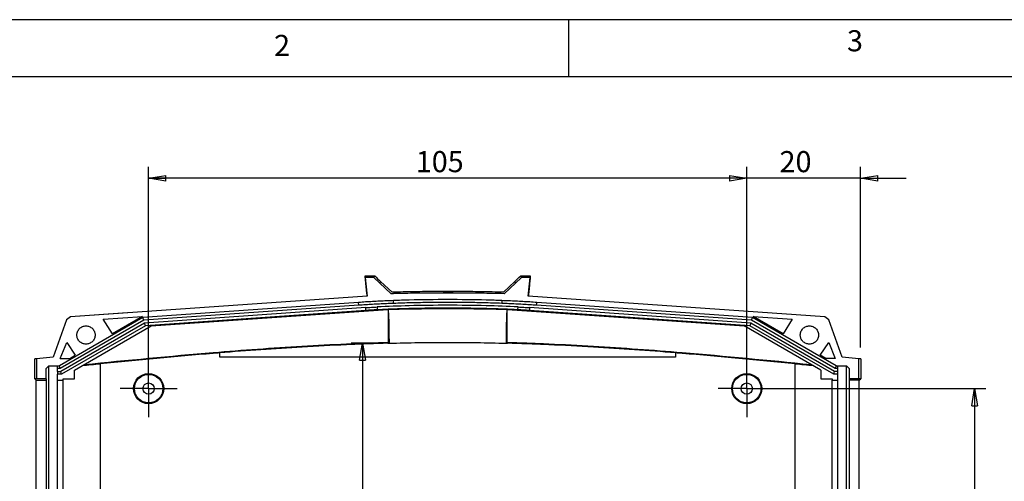
# Model space of a CAD drawing. Extents: x 5 to 292, y 5 to 205.
# Drawn here: x 50 to 137, y 164 to 205 of the extents above; entities that cross this region are included whole.
import ezdxf

# ---------------------------------------------------------------- set-up
doc = ezdxf.new("R2010")
doc.units = 0
doc.layers.get('0').update_dxf_attribs({"linetype": 'CONTINUOUS'})
doc.styles.add('SLDTEXTSTYLE0', font='TXT', dxfattribs={"width": 0.75})
doc.dimstyles.new('SLDDIMSTYLE3', dxfattribs={"dimtxt": 1.852083, "dimasz": 1.5, "dimexe": 0, "dimexo": 0.0625, "dimgap": 0.463021, "dimtad": 0, "dimtih": 1, "dimtoh": 1, "dimlfac": 2, "dimrnd": 1e-09, "dimzin": 12, "dimtxsty": 'SLDTEXTSTYLE0', "dimblk1": 'CLOSED', "dimblk2": 'CLOSED', "dimsah": 1, "dimcen": 0.09, "dimazin": 3, "dimtfac": 1, "dimtofl": 0, "dimtmove": 0, "dimatfit": 3, "dimtolj": 1, "dimtzin": 12})
doc.dimstyles.new('SLDDIMSTYLE4', dxfattribs={"dimtxt": 1.852083, "dimasz": 1.5, "dimexe": 0, "dimexo": 0.0625, "dimgap": 0.463021, "dimtad": 0, "dimtih": 1, "dimtoh": 1, "dimlfac": 2, "dimrnd": 1e-09, "dimzin": 12, "dimtxsty": 'SLDTEXTSTYLE0', "dimblk1": 'CLOSED', "dimblk2": 'CLOSED', "dimsah": 1, "dimcen": 0.09, "dimazin": 3, "dimtfac": 1, "dimtmove": 0, "dimatfit": 3, "dimtolj": 1, "dimtzin": 12})

# ---------------------------------------------------------------- blocks, each defined once
blk = doc.blocks.new('_CLOSED')
at = {"color": 0, "linetype": 'BYBLOCK'}
for p, q in [((-1, 0.166667), (0, 0)), ((-1, 0.166667), (-1, -0.166667)), ((0, 0), (-1, -0.166667)), ((0, 0), (-1, 0))]:
    blk.add_line(p, q, dxfattribs=at)
blk = doc.blocks.new('_D_7')
at = {"color": 7, "linetype": 'CONTINUOUS'}
for p, q in [((115.155, 172.628), (135.156, 172.628)), ((134.156, 172.628), (134.156, 160.349)), ((134.156, 145.128), (134.156, 157.406)), ((115.155, 145.128), (135.156, 145.128))]:
    blk.add_line(p, q, dxfattribs=at)
at = {"color": 7, "linetype": 'CONTINUOUS', "xscale": 1.5, "yscale": 1.5}
for p, rotation in [((134.156, 172.628, 3.147), 90.0000000000004), ((134.156, 145.128, 3.147), 270.0000000000004)]:
    blk.add_blockref('_CLOSED', p, dxfattribs=dict(at, rotation=rotation))
at = {"color": 7, "linetype": 'CONTINUOUS', "insert": (132.036, 159.794, 3.147), "char_height": 1.8521, "attachment_point": 1, "style": 'SLDTEXTSTYLE0'}
blk.add_mtext('55', dxfattribs=at)
blk = doc.blocks.new('_D_9')
at = {"color": 7, "linetype": 'CONTINUOUS'}
for p, q in [((114.155, 173.628), (114.155, 192.083)), ((124.155, 176.228), (124.155, 192.083)), ((114.155, 191.083), (110.155, 191.083)), ((124.155, 191.083), (114.155, 191.083)), ((124.155, 191.083), (128.155, 191.083))]:
    blk.add_line(p, q, dxfattribs=at)
at = {"color": 7, "linetype": 'CONTINUOUS', "xscale": 1.5, "yscale": 1.5}
blk.add_blockref('_CLOSED', (114.155, 191.083, 3.147), dxfattribs=at)
at = {"color": 7, "linetype": 'CONTINUOUS', "xscale": 1.5, "yscale": 1.5, "rotation": 180.0000000000004}
blk.add_blockref('_CLOSED', (124.155, 191.083, 3.147), dxfattribs=at)
at = {"color": 7, "linetype": 'CONTINUOUS', "insert": (117.036, 193.471, 3.147), "char_height": 1.8521, "attachment_point": 1, "style": 'SLDTEXTSTYLE0'}
blk.add_mtext('20', dxfattribs=at)
blk = doc.blocks.new('_D_10')
at = {"color": 7, "linetype": 'CONTINUOUS'}
for p, q in [((61.655, 173.628), (61.655, 192.083)), ((114.155, 173.628), (114.155, 192.083)), ((114.155, 191.083), (61.655, 191.083))]:
    blk.add_line(p, q, dxfattribs=at)
at = {"color": 7, "linetype": 'CONTINUOUS', "xscale": 1.5, "yscale": 1.5, "rotation": 180.0000000000004}
blk.add_blockref('_CLOSED', (61.655, 191.083, 3.147), dxfattribs=at)
at = {"color": 7, "linetype": 'CONTINUOUS', "xscale": 1.5, "yscale": 1.5}
blk.add_blockref('_CLOSED', (114.155, 191.083, 3.147), dxfattribs=at)
at = {"color": 7, "linetype": 'CONTINUOUS', "insert": (85.102, 193.471, 3.147), "char_height": 1.8521, "attachment_point": 1, "style": 'SLDTEXTSTYLE0'}
blk.add_mtext('105', dxfattribs=at)
blk = doc.blocks.new('_D_11')
at = {"color": 7, "linetype": 'CONTINUOUS'}
for p, q in [((81.767, 176.613), (79.428, 176.613)), ((80.428, 176.613), (80.428, 160.349)), ((80.428, 141.138), (80.428, 157.406)), ((81.767, 141.138), (79.428, 141.138))]:
    blk.add_line(p, q, dxfattribs=at)
at = {"color": 7, "linetype": 'CONTINUOUS', "xscale": 1.5, "yscale": 1.5}
for p, rotation in [((80.428, 176.613, 3.147), 90.00000000000014), ((80.428, 141.138, 3.147), 270.0000000000002)]:
    blk.add_blockref('_CLOSED', p, dxfattribs=dict(at, rotation=rotation))
at = {"color": 7, "linetype": 'CONTINUOUS', "insert": (76.599, 159.794, 3.147), "char_height": 1.8521, "attachment_point": 1, "style": 'SLDTEXTSTYLE0'}
blk.add_mtext('70.95', dxfattribs=at)
blk = doc.blocks.new('SW_CENTERMARKSYMBOL_1')
at = {"color": 0, "linetype": 'CONTINUOUS'}
for p, q in [((0, 1.25), (0, 2.5)), ((0, 0), (0, 1.25)), ((-1.25, 0), (-2.5, 0)), ((0, 0), (-1.25, 0)), ((0, 0), (0, -1.25)), ((0, 0), (1.25, 0)), ((1.25, 0), (2.5, 0)), ((0, -1.25), (0, -2.5))]:
    blk.add_line(p, q, dxfattribs=at)
blk = doc.blocks.new('SW_CENTERMARKSYMBOL_2')
at = {"color": 0, "linetype": 'CONTINUOUS'}
for p, q in [((0, 1.25), (0, 2.5)), ((0, 0), (0, 1.25)), ((-1.25, 0), (-2.5, 0)), ((0, 0), (-1.25, 0)), ((0, 0), (0, -1.25)), ((0, 0), (1.25, 0)), ((1.25, 0), (2.5, 0)), ((0, -1.25), (0, -2.5))]:
    blk.add_line(p, q, dxfattribs=at)

msp = doc.modelspace()

# ---------------------------------------------------------------- linework, layer by layer
at = {"color": 7, "linetype": 'CONTINUOUS'}
for p, q in [((292, 205), (5, 205)), ((98.5, 205), (98.5, 200)), ((287, 200), (10, 200)), ((80.6707, 182.3667), (80.6555, 182.5113)), ((81.4221, 182.3879), (80.6707, 182.3667)), ((80.6707, 182.3667), (80.8416, 180.7407)), ((80.6707, 182.3667), (80.6707, 182.3667)), ((81.4779, 182.5345), (81.4221, 182.3879)), ((82.9502, 180.9525), (81.4221, 182.3879)), ((81.4779, 182.5345), (81.497, 182.535)), ((81.497, 182.535), (81.4975, 182.5177)), ((94.3895, 182.3879), (92.8622, 180.9525)), ((94.314, 182.535), (94.3134, 182.5177)), ((94.314, 182.535), (94.3337, 182.5345)), ((94.3337, 182.5345), (94.3895, 182.3879)), ((95.1392, 182.3667), (94.3895, 182.3879)), ((94.9685, 180.7408), (95.1392, 182.3667)), ((95.1392, 182.3667), (95.1403, 182.3667)), ((95.1403, 182.3667), (95.1555, 182.5113)), ((81.9564, 181.886), (82.0135, 182.0317)), ((82.0135, 182.0317), (83.0185, 181.086)), ((92.7923, 181.086), (93.7986, 182.0329)), ((93.7986, 182.0329), (93.8555, 181.886)), ((80.8416, 180.7407), (54.7932, 178.9193)), ((121.0177, 178.9193), (94.9685, 180.7408)), ((80.0882, 180.1868), (61.1563, 178.863)), ((80.094, 179.9401), (61.2303, 178.6211)), ((80.094, 179.9401), (80.0882, 180.1868)), ((81.716, 179.7919), (81.7129, 179.5411)), ((94.0739, 179.5426), (94.0788, 179.7928)), ((114.5806, 178.6211), (95.7144, 179.9403)), ((114.6546, 178.863), (95.7226, 180.1868)), ((54.7932, 178.9193), (54.4583, 178.6669)), ((54.7897, 178.9691), (59.7776, 179.3177)), ((54.7932, 178.9193), (54.7897, 178.9691)), ((57.6731, 178.7095), (61.1063, 178.9496)), ((61.1063, 178.9496), (58.4731, 177.4293)), ((59.7776, 179.3177), (59.781, 179.268)), ((80.7064, 179.7324), (61.3053, 178.3757)), ((80.7092, 179.4819), (61.3803, 178.1303)), ((61.889, 178.1313), (82.6408, 179.5824)), ((80.7092, 179.4819), (80.7064, 179.7324)), ((82.6859, 179.5842), (82.6408, 179.5824)), ((82.6882, 179.5857), (82.6882, 176.6929)), ((93.1227, 176.6929), (93.1227, 179.5857)), ((93.1429, 179.5838), (93.1554, 179.5833)), ((93.1555, 179.5834), (93.1615, 179.583)), ((93.1615, 179.583), (113.9219, 178.1313)), ((95.0955, 179.733), (95.0882, 179.4829)), ((114.4306, 178.1303), (95.0882, 179.4829)), ((114.5056, 178.3757), (95.0955, 179.733)), ((114.7046, 178.9496), (118.1378, 178.7095)), ((117.3378, 177.4293), (114.7046, 178.9496)), ((121.3526, 178.6669), (121.0177, 178.9193)), ((54.4583, 178.6669), (53.2661, 175.3909)), ((61.1563, 178.863), (53.8206, 174.6277)), ((61.2303, 178.6211), (53.8867, 174.3812)), ((61.3053, 178.3757), (53.9536, 174.1312)), ((61.3803, 178.1303), (54.0206, 173.8812)), ((55.1557, 174.2438), (61.889, 178.1313)), ((58.4731, 177.4293), (57.6731, 178.7095)), ((61.2303, 178.6211), (61.1563, 178.863)), ((61.3803, 178.1303), (61.3053, 178.3757)), ((120.6552, 174.2438), (113.9219, 178.1313)), ((114.5056, 178.3757), (114.4306, 178.1303)), ((121.7903, 173.8812), (114.4306, 178.1303)), ((121.8573, 174.1312), (114.5056, 178.3757)), ((114.5806, 178.6211), (114.6546, 178.863)), ((121.9243, 174.3812), (114.5806, 178.6211)), ((121.9903, 174.6277), (114.6546, 178.863)), ((118.1378, 178.7095), (117.3378, 177.4293)), ((122.5448, 175.3909), (121.3526, 178.6669)), ((53.9011, 175.2668), (54.4636, 176.6864)), ((54.4636, 176.6864), (55.215, 175.5483)), ((82.7667, 176.6171), (82.6555, 176.6131)), ((82.6555, 176.6131), (82.7667, 176.6131)), ((82.6882, 176.6929), (82.7667, 176.6171)), ((82.7667, 176.6131), (82.7667, 176.6171)), ((82.7667, 176.6131), (82.7864, 176.6131)), ((93.0245, 176.6131), (93.0442, 176.6131)), ((93.0442, 176.6171), (93.1227, 176.6929)), ((93.1555, 176.6131), (93.0442, 176.6171)), ((93.0442, 176.6131), (93.0442, 176.6171)), ((93.0442, 176.6131), (93.1555, 176.6131)), ((120.5959, 175.5483), (121.3473, 176.6864)), ((121.3473, 176.6864), (121.9098, 175.2668)), ((54.7276, 175.2668), (55.215, 175.5483)), ((67.9055, 175.3777), (67.9055, 175.7616)), ((107.9055, 175.7616), (107.9055, 175.3777)), ((121.0833, 175.2668), (120.5959, 175.5483)), ((51.6555, 173.4825), (51.6555, 175.2277)), ((53.2661, 175.3909), (51.8055, 175.2429)), ((51.8055, 175.2429), (51.8055, 173.489)), ((52.9055, 174.6277), (52.6555, 174.3777)), ((52.9055, 174.6277), (53.6555, 174.6277)), ((52.9055, 143.1277), (52.9055, 174.6277)), ((53.6555, 174.6277), (53.8206, 174.6277)), ((53.6555, 174.3812), (53.6555, 174.6277)), ((53.8867, 174.3812), (53.8206, 174.6277)), ((53.9011, 175.2668), (54.7276, 175.2668)), ((57.4055, 174.801), (57.4055, 142.9545)), ((107.9055, 175.3777), (67.9055, 175.3777)), ((118.4055, 142.9545), (118.4055, 174.801)), ((121.9098, 175.2668), (121.0833, 175.2668)), ((121.9903, 174.6277), (121.9243, 174.3812)), ((121.9903, 174.6277), (122.1555, 174.6277)), ((122.1555, 174.3812), (122.1555, 174.6277)), ((122.1555, 174.6277), (122.9055, 174.6277)), ((124.0055, 175.2429), (122.5448, 175.3909)), ((123.1555, 174.3777), (122.9055, 174.6277)), ((122.9055, 143.1277), (122.9055, 174.6277)), ((124.0055, 173.489), (124.0055, 175.2429)), ((124.1555, 175.2277), (124.0055, 175.2429)), ((124.1555, 175.2277), (124.1555, 173.4825)), ((52.6555, 173.489), (52.6555, 174.3777)), ((53.6555, 174.1312), (53.6555, 174.3812)), ((53.8867, 174.3812), (53.6555, 174.3812)), ((53.6555, 174.1312), (53.9536, 174.1312)), ((53.6555, 174.1312), (53.6555, 173.8812)), ((54.0206, 173.8812), (53.6555, 173.8812)), ((53.6555, 173.3777), (53.6555, 173.8812)), ((54.0206, 173.8812), (53.9536, 174.1312)), ((55.1557, 173.4706), (55.1557, 174.2438)), ((120.6552, 174.2438), (120.6552, 173.4706)), ((121.7903, 173.8812), (121.8573, 174.1312)), ((122.1555, 173.8812), (121.7903, 173.8812)), ((122.1555, 174.1312), (121.8573, 174.1312)), ((122.1555, 174.3812), (121.9243, 174.3812)), ((122.1555, 174.1312), (122.1555, 174.3812)), ((122.1555, 173.8812), (122.1555, 174.1312)), ((122.1555, 173.3777), (122.1555, 173.8812)), ((123.1555, 174.3777), (123.1555, 173.489)), ((51.6555, 173.4825), (51.7951, 173.3777)), ((51.8055, 173.4825), (51.6555, 173.4825)), ((51.7951, 173.3777), (52.6555, 173.3777)), ((51.7951, 144.3777), (51.7951, 173.3777)), ((52.6555, 173.489), (51.8055, 173.489)), ((51.8055, 173.4825), (51.8055, 173.489)), ((52.6555, 173.489), (52.6555, 173.3777)), ((52.6555, 173.3777), (52.6555, 144.3777)), ((53.6555, 173.3777), (54.1555, 173.3777)), ((53.6555, 144.3777), (53.6555, 173.3777)), ((54.1555, 173.4706), (55.1557, 173.4706)), ((54.1555, 173.3777), (54.1555, 173.4706)), ((54.1555, 144.3777), (54.1555, 173.3777)), ((120.6552, 173.4706), (121.6555, 173.4706)), ((121.6555, 173.4706), (121.6555, 173.3777)), ((121.6555, 173.3777), (122.1555, 173.3777)), ((121.6555, 144.3777), (121.6555, 173.3777)), ((122.1555, 144.3777), (122.1555, 173.3777)), ((124.0055, 173.489), (123.1555, 173.489)), ((123.1555, 173.489), (123.1555, 173.3777)), ((124.0158, 173.3777), (123.1555, 173.3777)), ((123.1555, 173.3777), (123.1555, 144.3777)), ((124.0055, 173.4825), (124.0055, 173.489)), ((124.1555, 173.4825), (124.0055, 173.4825)), ((124.0158, 173.3777), (124.1555, 173.4825)), ((124.0158, 144.3777), (124.0158, 173.3777))]:
    msp.add_line(p, q, dxfattribs=at)
at = {"color": 7, "linetype": 'CONTINUOUS', "flags": 128}
msp.add_lwpolyline([(51.8055, 175.2429), (51.7215, 175.2344), (51.6555, 175.2277)], dxfattribs=at)
at = {"color": 7, "linetype": 'CONTINUOUS'}
for centre, radius in [((61.6555, 172.6277), 1.3198), ((61.6555, 172.6277), 1.25), ((114.1555, 172.6277), 1.3198), ((114.1555, 172.6277), 1.25), ((61.6555, 172.6277), 0.5), ((114.1555, 172.6277), 0.5)]:
    msp.add_circle(centre, radius, dxfattribs=at)
for points in [[(80.6555, 182.5113), (80.9296, 182.5194), (81.2038, 182.5272), (81.4779, 182.5345)], [(81.4972, 182.5175), (81.6693, 182.3556), (81.8414, 182.1936), (82.0135, 182.0317)], [(93.7986, 182.0329), (93.9703, 182.1944), (94.142, 182.356), (94.3138, 182.5175)], [(94.3337, 182.5345), (94.6076, 182.5272), (94.8816, 182.5194), (95.1555, 182.5113)], [(83.144, 180.1029), (83.146, 180.1851), (83.1479, 180.2675), (83.15, 180.35)], [(92.661, 180.35), (92.6587, 180.2676), (92.6563, 180.1854), (92.6539, 180.1034)], [(95.7144, 179.9403), (95.7171, 180.0225), (95.7198, 180.1047), (95.7226, 180.1868)], [(82.6408, 179.5824), (82.3315, 179.5698), (82.0221, 179.556), (81.7129, 179.5411)], [(94.0739, 179.5426), (93.9218, 179.5497), (93.6177, 179.564), (93.3136, 179.5767), (93.1615, 179.583)], [(82.7864, 176.6131), (83.6391, 176.6359), (85.3453, 176.671), (87.9055, 176.6894), (90.4656, 176.671), (92.1718, 176.6359), (93.0245, 176.6131)], [(57.4055, 174.7812), (56.8742, 174.7287), (56.3429, 174.6757), (55.8117, 174.6225)], [(119.9993, 174.6225), (119.468, 174.6757), (118.9368, 174.7287), (118.4055, 174.7812)]]:
    msp.add_open_spline(points, degree=3, dxfattribs=at)
for points, knots in [([(80.8415, 180.7407), (80.8307, 180.8438), (80.7938, 181.1954), (80.7448, 181.6612), (80.6967, 182.1185), (80.665, 182.4205), (80.6586, 182.4811), (80.6555, 182.5113)], [0, 0, 0, 0, 0.0940006, 0.3206328, 0.5462942, 0.7733387, 1, 1, 1, 1]), ([(95.1555, 182.5113), (95.1537, 182.4811), (95.1502, 182.4207), (95.1227, 182.1198), (95.0787, 181.6638), (95.0326, 181.1969), (94.997, 180.8444), (94.9864, 180.7395)], [0, 0, 0, 0, 0.22616762, 0.45213803, 0.67852385, 0.90434814, 1, 1, 1, 1]), ([(92.8633, 180.9536), (92.5266, 180.9616), (91.8564, 180.9776), (90.8557, 180.9954), (89.8643, 181.0083), (88.8821, 181.016), (87.6884, 181.0192), (86.2711, 181.0128), (84.6187, 180.992), (83.5085, 180.9665), (82.9491, 180.9536)], [0, 0, 0, 0, 0.1018915, 0.2028348, 0.3028321, 0.4018862, 0.4999997, 0.6640227, 0.8306855, 1, 1, 1, 1]), ([(92.8622, 180.9525), (92.5256, 180.9605), (91.8555, 180.9766), (90.855, 180.9943), (89.8638, 181.0072), (88.8819, 181.0149), (87.6884, 181.0182), (86.2715, 181.0117), (84.6194, 180.9909), (83.5095, 180.9654), (82.9502, 180.9525)], [0, 0, 0, 0, 0.1018914, 0.2028347, 0.3028324, 0.4018871, 0.5000013, 0.6640244, 0.8306867, 1, 1, 1, 1]), ([(92.7923, 181.086), (92.467, 181.0936), (91.816, 181.1089), (90.8393, 181.1259), (89.8619, 181.1385), (88.8839, 181.1461), (87.9055, 181.1487), (86.927, 181.1461), (85.949, 181.1385), (84.9716, 181.1259), (83.9949, 181.1089), (83.3439, 181.0936), (83.0185, 181.086)], [0, 0, 0, 0, 0.0998883, 0.1998303, 0.2998278, 0.3998834, 0.4999993, 0.6001154, 0.700171, 0.8001689, 0.9001112, 1, 1, 1, 1]), ([(83.15, 180.35), (82.9455, 180.3421), (82.5365, 180.3263), (81.9234, 180.2975), (81.311, 180.2648), (80.6993, 180.2284), (80.2919, 180.2007), (80.0882, 180.1868)], [0, 0, 0, 0, 0.2002999, 0.4004581, 0.6004663, 0.8003164, 1, 1, 1, 1]), ([(83.144, 180.1029), (82.9405, 180.095), (82.5336, 180.0792), (81.9234, 180.0505), (81.3134, 180.018), (80.7036, 179.9816), (80.2972, 179.954), (80.094, 179.9401)], [0, 0, 0, 0, 0.1999986, 0.3999892, 0.5999805, 0.7999812, 1, 1, 1, 1]), ([(80.7064, 179.7324), (80.8746, 179.7437), (81.211, 179.7662), (81.5477, 179.7833), (81.716, 179.7919)], [0, 0, 0, 0, 0.500027, 1, 1, 1, 1]), ([(94.0788, 179.7928), (93.1438, 179.8375), (91.0845, 179.9135), (87.8994, 179.9548), (84.713, 179.9131), (82.6524, 179.8367), (81.716, 179.7919)], [0.04188744, 0.04188744, 0.04188744, 0.04188744, 0.25, 0.5, 0.75, 0.95840403, 0.95840403, 0.95840403, 0.95840403]), ([(92.6539, 180.1034), (92.3898, 180.1127), (91.8615, 180.1311), (91.069, 180.1526), (90.2765, 180.1696), (89.484, 180.1817), (88.6915, 180.1889), (87.899, 180.1913), (87.1065, 180.1889), (86.314, 180.1815), (85.5215, 180.1694), (84.729, 180.1523), (83.9364, 180.1306), (83.4081, 180.1121), (83.144, 180.1029)], [0, 0, 0, 0, 0.0833593, 0.1667035, 0.2500356, 0.3333589, 0.4166764, 0.4999913, 0.5833066, 0.6666256, 0.7499513, 0.8332868, 0.9166354, 1, 1, 1, 1]), ([(92.661, 180.35), (92.2013, 180.3669), (90.6165, 180.4165), (87.9055, 180.4518), (85.1945, 180.4165), (83.6097, 180.3669), (83.15, 180.35)], [0.14781995, 0.14781995, 0.14781995, 0.14781995, 0.25, 0.5, 0.75, 0.85217214, 0.85217214, 0.85217214, 0.85217214]), ([(95.7144, 179.9403), (95.5106, 179.9542), (95.1028, 179.9819), (94.4909, 180.0184), (93.8788, 180.051), (93.2664, 180.0798), (92.8581, 180.0955), (92.6539, 180.1034)], [0, 0, 0, 0, 0.20001666, 0.40001622, 0.60000744, 0.79999911, 1, 1, 1, 1]), ([(95.7226, 180.1868), (95.519, 180.2007), (95.1118, 180.2284), (94.5002, 180.2648), (93.8879, 180.2975), (93.2747, 180.3263), (92.8656, 180.3421), (92.661, 180.35)], [0, 0, 0, 0, 0.1996076, 0.3994146, 0.5994179, 0.7996141, 1, 1, 1, 1]), ([(94.0788, 179.7928), (94.2483, 179.7842), (94.5874, 179.7671), (94.9261, 179.7444), (95.0955, 179.733)], [0, 0, 0, 0, 0.4999814, 1, 1, 1, 1]), ([(81.7129, 179.5411), (81.6002, 179.5357), (81.4875, 179.5299), (81.3749, 179.5237), (81.2639, 179.5175), (81.1529, 179.511), (81.042, 179.504), (80.931, 179.497), (80.8201, 179.4897), (80.7092, 179.4819)], [0, 0, 0, 0, 0.0006769042, 0.0006769042, 0.0006769042, 0.0013438523, 0.0013438523, 0.0013438523, 0.0020108351, 0.0020108351, 0.0020108351, 0.0020108351]), ([(93.1429, 179.5838), (92.8747, 179.5942), (92.3386, 179.615), (91.5342, 179.6398), (90.7298, 179.66), (89.9254, 179.6751), (89.121, 179.6851), (88.3166, 179.6902), (87.5122, 179.6902), (86.7078, 179.6853), (85.9034, 179.6753), (85.099, 179.6603), (84.2946, 179.6401), (83.4902, 179.6154), (82.954, 179.5946), (82.6859, 179.5842)], [0, 0, 0, 0, 0.076956, 0.1538955, 0.2308216, 0.3077372, 0.3846453, 0.4615489, 0.5384511, 0.6153547, 0.6922628, 0.7691784, 0.8461045, 0.923044, 1, 1, 1, 1]), ([(82.6859, 179.5842), (83.5508, 179.6072), (85.2907, 179.6429), (87.9055, 179.6617), (90.5261, 179.6428), (92.272, 179.607), (93.1429, 179.5838)], [0.00289849, 0.00289849, 0.00289849, 0.00289849, 0.25, 0.5, 0.75, 0.99879969, 0.99879969, 0.99879969, 0.99879969]), ([(82.7864, 176.6131), (82.7851, 176.8247), (82.7816, 177.2336), (82.7764, 177.6151), (82.7703, 177.9822), (82.7669, 178.1534), (82.7594, 178.4719), (82.7553, 178.6193), (82.7464, 178.8891), (82.7417, 179.0079), (82.7319, 179.2142), (82.7268, 179.3018), (82.716, 179.4443), (82.7106, 179.4972), (82.6995, 179.5681), (82.6939, 179.5861), (82.6882, 179.5857)], [0, 0, 0, 0, 0.125, 0.25, 0.25, 0.375, 0.375, 0.5, 0.5, 0.625, 0.625, 0.75, 0.75, 0.875, 0.875, 1, 1, 1, 1]), ([(93.1227, 179.5857), (93.117, 179.5861), (93.1058, 179.5501), (93.0949, 179.4445), (93.0842, 179.302), (93.079, 179.2143), (93.0692, 179.0081), (93.0645, 178.8895), (93.0556, 178.6198), (93.0515, 178.4721), (93.044, 178.1536), (93.0406, 177.9826), (93.0345, 177.6158), (93.0319, 177.4246), (93.0276, 177.0292), (93.0258, 176.8247), (93.0245, 176.6131)], [0, 0, 0, 0, 0.125, 0.25, 0.25, 0.375, 0.375, 0.5, 0.5, 0.625, 0.625, 0.75, 0.75, 0.875, 0.875, 1, 1, 1, 1]), ([(95.0882, 179.4829), (94.9192, 179.4942), (94.5813, 179.5169), (94.243, 179.534), (94.0739, 179.5426)], [0, 0, 0, 0, 0.5000277, 1, 1, 1, 1]), ([(55.3555, 177.3277), (55.3559, 177.348), (55.3568, 177.3882), (55.3638, 177.4482), (55.375, 177.5073), (55.3908, 177.5654), (55.4223, 177.6546), (55.4818, 177.7702), (55.5859, 177.8972), (55.713, 178.0013), (55.8995, 178.0977), (56.1555, 178.1471), (56.4113, 178.0977), (56.5978, 178.0013), (56.7249, 177.8973), (56.829, 177.7702), (56.8948, 177.6428), (56.9323, 177.5273), (56.9519, 177.4284), (56.9543, 177.3614), (56.9555, 177.3277)], [0, 0, 0, 0, 0.0242053, 0.0481957, 0.0721082, 0.0960809, 0.1202512, 0.1852504, 0.2503565, 0.3153557, 0.3804618, 0.5000241, 0.6195864, 0.6845856, 0.7496917, 0.8146909, 0.879797, 0.9199008, 0.9597549, 1, 1, 1, 1]), ([(118.8555, 177.3277), (118.8559, 177.348), (118.8568, 177.3882), (118.8638, 177.4482), (118.875, 177.5073), (118.8908, 177.5654), (118.9223, 177.6546), (118.9818, 177.7702), (119.0859, 177.8972), (119.213, 178.0013), (119.3995, 178.0977), (119.6555, 178.1471), (119.9113, 178.0977), (120.0978, 178.0013), (120.2249, 177.8973), (120.329, 177.7702), (120.3948, 177.6428), (120.4323, 177.5273), (120.4519, 177.4284), (120.4543, 177.3614), (120.4555, 177.3277)], [0, 0, 0, 0, 0.0242053, 0.0481957, 0.0721082, 0.0960809, 0.1202512, 0.1852504, 0.2503565, 0.3153557, 0.3804618, 0.5000241, 0.6195864, 0.6845856, 0.7496917, 0.8146909, 0.879797, 0.9199008, 0.9597549, 1, 1, 1, 1]), ([(56.9555, 177.3277), (56.955, 177.3075), (56.9541, 177.2672), (56.9471, 177.2072), (56.9359, 177.1482), (56.9201, 177.09), (56.8886, 177.0008), (56.8291, 176.8853), (56.725, 176.7583), (56.5979, 176.6542), (56.4114, 176.5577), (56.1555, 176.5083), (55.8996, 176.5577), (55.7131, 176.6541), (55.586, 176.7581), (55.4819, 176.8852), (55.4162, 177.0126), (55.3786, 177.1281), (55.359, 177.2271), (55.3567, 177.2941), (55.3555, 177.3277)], [0, 0, 0, 0, 0.0242053, 0.0481957, 0.0721082, 0.0960809, 0.1202512, 0.1852504, 0.2503565, 0.3153557, 0.3804618, 0.5000241, 0.6195864, 0.6845856, 0.7496917, 0.8146909, 0.879797, 0.9199008, 0.9597549, 1, 1, 1, 1]), ([(120.4555, 177.3277), (120.455, 177.3075), (120.4541, 177.2672), (120.4471, 177.2072), (120.4359, 177.1482), (120.4201, 177.09), (120.3886, 177.0008), (120.3291, 176.8853), (120.225, 176.7583), (120.0979, 176.6542), (119.9114, 176.5577), (119.6555, 176.5083), (119.3996, 176.5577), (119.2131, 176.6541), (119.086, 176.7581), (118.9819, 176.8852), (118.9162, 177.0126), (118.8786, 177.1281), (118.859, 177.2271), (118.8567, 177.2941), (118.8555, 177.3277)], [0, 0, 0, 0, 0.0242053, 0.0481957, 0.0721082, 0.0960809, 0.1202512, 0.1852504, 0.2503565, 0.3153557, 0.3804618, 0.5000241, 0.6195864, 0.6845856, 0.7496917, 0.8146909, 0.879797, 0.9199008, 0.9597549, 1, 1, 1, 1]), ([(56.0184, 174.7419), (59.7816, 175.1182), (63.5463, 175.4806), (69.9137, 176.0069), (72.513, 176.1973), (76.4154, 176.428), (77.7168, 176.4958), (79.6698, 176.5813), (80.3211, 176.6065), (81.5442, 176.6511), (82.1162, 176.672), (82.6882, 176.6929)], [0.008583195, 0.008583195, 0.008583195, 0.008583195, 0.031273289, 0.031273289, 0.046909934, 0.046909934, 0.054728257, 0.054728257, 0.058637418, 0.058637418, 0.062071848, 0.062071848, 0.062071848, 0.062071848]), ([(82.6555, 176.6131), (82.0953, 176.5926), (81.5352, 176.5722), (80.324, 176.528), (79.673, 176.5028), (77.7206, 176.4173), (76.4197, 176.3496), (72.713, 176.1304), (70.3086, 175.9568), (67.9055, 175.7616)], [0.032443332, 0.032443332, 0.032443332, 0.032443332, 0.035806516, 0.035806516, 0.039715678, 0.039715678, 0.047534, 0.047534, 0.062000602, 0.062000602, 0.062000602, 0.062000602]), ([(93.1227, 176.6929), (93.6947, 176.672), (94.2667, 176.6511), (95.4897, 176.6065), (96.141, 176.5813), (98.0942, 176.4958), (99.3957, 176.428), (103.2991, 176.1972), (105.8987, 176.0067), (112.2656, 175.4805), (116.0299, 175.1181), (119.7925, 174.7419)], [0.000474693, 0.000474693, 0.000474693, 0.000474693, 0.00390872, 0.00390872, 0.007817439, 0.007817439, 0.015634878, 0.015634878, 0.031269756, 0.031269756, 0.053956511, 0.053956511, 0.053956511, 0.053956511]), ([(107.9055, 175.7616), (105.5028, 175.9568), (103.0987, 176.1304), (99.3915, 176.3496), (98.0903, 176.4173), (96.1378, 176.5028), (95.4868, 176.528), (94.2757, 176.5722), (93.7156, 176.5926), (93.1555, 176.6131)], [0.000545934, 0.000545934, 0.000545934, 0.000545934, 0.015008166, 0.015008166, 0.022825605, 0.022825605, 0.026734324, 0.026734324, 0.03009711, 0.03009711, 0.03009711, 0.03009711]), ([(67.9055, 175.7616), (67.7111, 175.7458), (67.5167, 175.7299), (64.0139, 175.4404), (60.709, 175.1278), (57.4055, 174.801)], [0.011355235, 0.011355235, 0.011355235, 0.011355235, 0.012525278, 0.012525278, 0.032443332, 0.032443332, 0.032443332, 0.032443332]), ([(118.4055, 174.801), (115.1024, 175.1277), (111.798, 175.4403), (108.2951, 175.7298), (108.1003, 175.7458), (107.9055, 175.7616)], [0.03009711, 0.03009711, 0.03009711, 0.03009711, 0.050011866, 0.050011866, 0.051184512, 0.051184512, 0.051184512, 0.051184512])]:
    msp.add_open_spline(points, degree=3, knots=knots, dxfattribs=at)

# ---------------------------------------------------------------- block references
for name, p in [('SW_CENTERMARKSYMBOL_1', (61.6555, 172.6277)), ('SW_CENTERMARKSYMBOL_2', (114.1555, 172.6277))]:
    msp.add_blockref(name, p, dxfattribs=at)

# ---------------------------------------------------------------- texts
at = {"color": 7, "linetype": 'CONTINUOUS', "char_height": 1.8521, "attachment_point": 1, "style": 'SLDTEXTSTYLE0'}
for s, insert in [('3', (122.9527, 204.0756)), ('2', (72.6667, 203.668))]:
    msp.add_mtext(s, dxfattribs=dict(at, insert=insert))

# ---------------------------------------------------------------- dimensions: what is measured, and where the dimension line sits
at = {"color": 7, "linetype": 'CONTINUOUS'}
for base, p1, p2, dimstyle, picture, middle in [((61.6555, 192.5545), (114.1555, 172.6277), (61.6555, 172.6277), 'SLDDIMSTYLE3', '_D_10', (87.9055, 192.5545)), ((114.1555, 192.5545), (124.1555, 175.2277), (114.1555, 172.6277), 'SLDDIMSTYLE4', '_D_9', (119.1555, 192.5545))]:
    dim = msp.add_linear_dim(base=base, p1=p1, p2=p2, dimstyle=dimstyle, dxfattribs=at)
    dim.commit()
    dim.dimension.update_dxf_attribs({"geometry": picture, "text_midpoint": middle, "dimtype": 160})
for base, p1, p2, picture, middle in [((80.4281, 141.1383), (82.7667, 176.6131), (82.7667, 141.1383), '_D_11', (80.4281, 158.8777)), ((134.1555, 145.1277), (114.1555, 172.6277), (114.1555, 145.1277), '_D_7', (134.1555, 158.8777))]:
    dim = msp.add_linear_dim(base=base, p1=p1, p2=p2, angle=90, dimstyle='SLDDIMSTYLE3', dxfattribs=at)
    dim.commit()
    dim.dimension.update_dxf_attribs({"geometry": picture, "text_midpoint": middle, "dimtype": 160})

doc.saveas('drawing.dxf')
